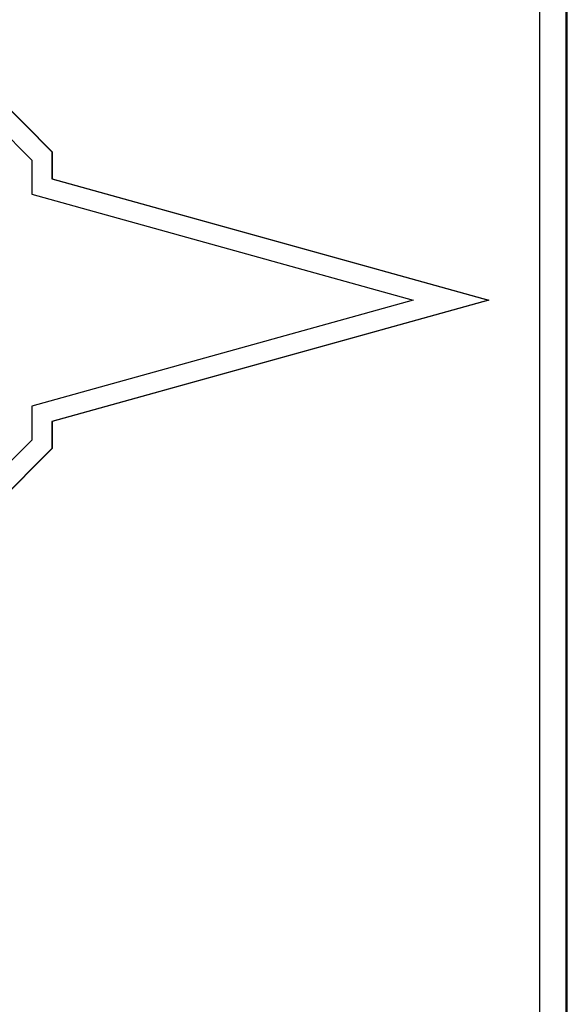
# Paper-space layout 'Layout1' of a CAD drawing. Units: inches. Extents: x 0 to 16.7, y -0.7 to 10.7.
# Drawn here: x 12.8 to 12.9, y 7.1 to 7.2 of the extents above; entities that cross this region are included whole.
import ezdxf

# ---------------------------------------------------------------- set-up
doc = ezdxf.new("R2010")
doc.units = ezdxf.units.IN
doc.header["$MEASUREMENT"] = 0
doc.layers.add('Default', color=7, linetype='Continuous')
doc.layers.add('GSD60235VAB_STAN', color=7, linetype='Continuous')

# ---------------------------------------------------------------- blocks, each defined once
blk = doc.blocks.new('SE1')
at = {"layer": 'GSD60235VAB_STAN', "color": 7, "linetype": 'Continuous'}
for p, q in [((12.84758, 6.91603), (12.84758, 7.29399)), ((12.85229, 6.91603), (12.85229, 7.29399)), ((12.85249, 6.91603), (12.85249, 7.29399)), ((12.74806, 7.23819), (12.76011, 7.2261)), ((12.74813, 7.23819), (12.76017, 7.2261)), ((12.74657, 7.23456), (12.75649, 7.22459)), ((12.75649, 7.22459), (12.75649, 7.2185)), ((12.76011, 7.2261), (12.76011, 7.22126)), ((12.76017, 7.2261), (12.76011, 7.2261)), ((12.76017, 7.2261), (12.76017, 7.22126)), ((12.76011, 7.22126), (12.83839, 7.1995)), ((12.76017, 7.22126), (12.76011, 7.22126)), ((12.76017, 7.22126), (12.83845, 7.1995)), ((12.75649, 7.2185), (12.82485, 7.1995)), ((12.82485, 7.1995), (12.75649, 7.1805)), ((12.83839, 7.1995), (12.76011, 7.17774)), ((12.83845, 7.1995), (12.76017, 7.17774)), ((12.83845, 7.1995), (12.83839, 7.1995)), ((12.75649, 7.1805), (12.75649, 7.1744)), ((12.76011, 7.17774), (12.76011, 7.1729)), ((12.76017, 7.17774), (12.76011, 7.17774)), ((12.76017, 7.17774), (12.76017, 7.1729)), ((12.75649, 7.1744), (12.74657, 7.16444)), ((12.76011, 7.1729), (12.74806, 7.16081)), ((12.76017, 7.1729), (12.74813, 7.16081)), ((12.76017, 7.1729), (12.76011, 7.1729))]:
    blk.add_line(p, q, dxfattribs=at)

psp = doc.layouts.get("Layout1")

# ---------------------------------------------------------------- block references
at = {"layer": 'Default'}
psp.add_blockref('SE1', (0, 0), dxfattribs=at)

doc.saveas('drawing.dxf')
